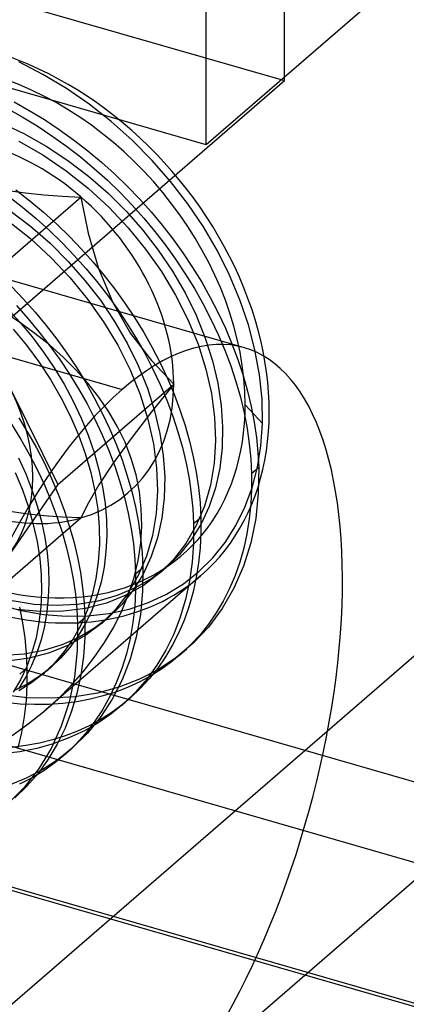
# Model space of a CAD drawing. Units: millimetres. Extents: x -30 to 29, y -75 to 38.
# Drawn here: x 11 to 15, y -48 to -37 of the extents above; entities that cross this region are included whole.
import ezdxf

# ---------------------------------------------------------------- set-up
doc = ezdxf.new("R2010")
doc.units = ezdxf.units.MM
doc.layers.add('MAIN-1', color=7, linetype='Continuous')
doc.layers.add('MAIN-2', color=7, linetype='Continuous')

msp = doc.modelspace()

# ---------------------------------------------------------------- linework, layer by layer
at = {"layer": 'MAIN-1'}
for p, q in [((9.175, -49.835), (29.125, -32.558)), ((9.175, -52.26), (29.125, -34.983))]:
    msp.add_line(p, q, dxfattribs=at)
at = {"layer": 'MAIN-2'}
for p, q in [((18.081, -34.667), (13.319, -38.791)), ((3.771, -35.097), (14.163, -38.097)), ((13.319, -38.791), (2.32, -35.616)), ((14.163, -38.097), (14.163, -35.635)), ((13.319, -38.791), (13.319, -36.366)), ((11.556, -38.03), (11.296, -37.896)), ((13.731, -40.981), (3.338, -37.981)), ((11.811, -38.183), (11.556, -38.03)), ((9.313, -42.297), (14.163, -38.097)), ((12.057, -38.353), (11.811, -38.183)), ((11.246, -38.328), (11.41, -38.419)), ((12.293, -38.539), (12.057, -38.353)), ((2.021, -38.431), (12.413, -41.431)), ((11.168, -38.395), (11.332, -38.487)), ((11.41, -38.419), (11.573, -38.518)), ((11.107, -38.555), (11.352, -38.67)), ((11.332, -38.487), (11.495, -38.586)), ((11.573, -38.518), (11.732, -38.624)), ((12.519, -38.742), (12.293, -38.539)), ((11.352, -38.67), (11.592, -38.806)), ((11.495, -38.586), (11.654, -38.692)), ((11.732, -38.624), (11.888, -38.736)), ((11.296, -38.75), (11.557, -38.9)), ((11.654, -38.692), (11.81, -38.804)), ((11.888, -38.736), (12.04, -38.854)), ((12.734, -38.959), (12.519, -38.742)), ((11.592, -38.806), (11.825, -38.959)), ((11.81, -38.804), (11.962, -38.921)), ((12.04, -38.854), (12.187, -38.977)), ((11.557, -38.9), (11.809, -39.072)), ((11.825, -38.959), (12.049, -39.129)), ((11.962, -38.921), (12.109, -39.045)), ((12.187, -38.977), (12.33, -39.105)), ((12.934, -39.187), (12.734, -38.959)), ((11.809, -39.072), (12.048, -39.262)), ((12.109, -39.045), (12.252, -39.173)), ((12.33, -39.105), (12.467, -39.238)), ((12.049, -39.129), (12.259, -39.313)), ((12.252, -39.173), (12.389, -39.306)), ((13.118, -39.426), (12.934, -39.187)), ((11.178, -39.282), (11.37, -39.31)), ((11.263, -39.277), (11.415, -39.395)), ((11.37, -39.31), (11.568, -39.331)), ((12.048, -39.262), (12.272, -39.468)), ((12.259, -39.313), (12.455, -39.508)), ((12.389, -39.306), (12.52, -39.443)), ((12.467, -39.238), (12.598, -39.375)), ((10.717, -40.436), (11.967, -39.354)), ((11.185, -39.345), (11.337, -39.463)), ((11.415, -39.395), (11.562, -39.518)), ((11.568, -39.331), (11.767, -39.345)), ((11.767, -39.345), (11.967, -39.354)), ((11.967, -39.354), (12.046, -39.744)), ((12.598, -39.375), (12.723, -39.515)), ((13.287, -39.676), (13.118, -39.426)), ((11.2, -39.501), (11.424, -39.67)), ((11.337, -39.463), (11.484, -39.586)), ((11.562, -39.518), (11.705, -39.647)), ((12.272, -39.468), (12.477, -39.686)), ((12.455, -39.508), (12.635, -39.713)), ((12.52, -39.443), (12.645, -39.583)), ((12.723, -39.515), (12.843, -39.659)), ((11.184, -39.613), (11.424, -39.803)), ((11.484, -39.586), (11.627, -39.714)), ((12.645, -39.583), (12.764, -39.726)), ((28.678, -49.456), (-5.097, -39.706)), ((11.424, -39.67), (11.634, -39.854)), ((11.627, -39.714), (11.764, -39.847)), ((11.705, -39.647), (11.842, -39.78)), ((12.046, -39.744), (12.157, -40.126)), ((12.477, -39.686), (12.664, -39.916)), ((12.635, -39.713), (12.801, -39.928)), ((12.764, -39.726), (12.879, -39.874)), ((12.843, -39.659), (12.957, -39.806)), ((13.438, -39.935), (13.287, -39.676)), ((11.424, -39.803), (11.647, -40.009)), ((11.634, -39.854), (11.83, -40.049)), ((11.764, -39.847), (11.895, -39.984)), ((11.842, -39.78), (11.973, -39.916)), ((12.957, -39.806), (13.066, -39.958)), ((27.812, -49.206), (-4.231, -39.956)), ((11.973, -39.916), (12.098, -40.057)), ((12.664, -39.916), (12.835, -40.159)), ((12.801, -39.928), (12.954, -40.155)), ((12.879, -39.874), (12.988, -40.026)), ((13.066, -39.958), (13.171, -40.115)), ((13.57, -40.197), (13.438, -39.935)), ((11.647, -40.009), (11.852, -40.228)), ((11.83, -40.049), (12.01, -40.254)), ((11.895, -39.984), (12.02, -40.124)), ((12.098, -40.057), (12.218, -40.2)), ((12.988, -40.026), (13.092, -40.182)), ((12.02, -40.124), (12.139, -40.267)), ((12.157, -40.126), (12.31, -40.494)), ((12.835, -40.159), (12.988, -40.414)), ((12.954, -40.155), (13.09, -40.39)), ((13.171, -40.115), (13.269, -40.275)), ((11.852, -40.228), (12.039, -40.457)), ((12.01, -40.254), (12.176, -40.469)), ((12.139, -40.267), (12.254, -40.415)), ((12.218, -40.2), (12.332, -40.348)), ((13.092, -40.182), (13.191, -40.342)), ((13.269, -40.275), (13.361, -40.438)), ((13.682, -40.464), (13.57, -40.197)), ((11.217, -40.321), (11.348, -40.458)), ((12.332, -40.348), (12.441, -40.5)), ((13.191, -40.342), (13.283, -40.505)), ((11.348, -40.458), (11.473, -40.598)), ((12.039, -40.457), (12.21, -40.701)), ((12.176, -40.469), (12.329, -40.696)), ((12.254, -40.415), (12.363, -40.567)), ((12.988, -40.414), (13.121, -40.677)), ((13.09, -40.39), (13.209, -40.631)), ((13.361, -40.438), (13.447, -40.603)), ((13.774, -40.733), (13.682, -40.464)), ((11.306, -40.707), (11.136, -40.594)), ((11.167, -40.551), (11.307, -40.704)), ((11.27, -40.525), (11.395, -40.665)), ((11.473, -40.598), (11.593, -40.741)), ((12.31, -40.494), (12.502, -40.826)), ((12.363, -40.567), (12.467, -40.724)), ((12.441, -40.5), (12.546, -40.656)), ((13.283, -40.505), (13.368, -40.671)), ((11.307, -40.704), (11.439, -40.862)), ((11.395, -40.665), (11.514, -40.809)), ((12.21, -40.701), (12.363, -40.955)), ((12.329, -40.696), (12.465, -40.931)), ((12.546, -40.656), (12.644, -40.816)), ((13.121, -40.677), (13.23, -40.944)), ((13.209, -40.631), (13.308, -40.876)), ((13.368, -40.671), (13.447, -40.838)), ((13.447, -40.603), (13.525, -40.771)), ((-4.548, -40.73), (16.163, -46.709)), ((11.235, -40.779), (11.378, -40.952)), ((11.47, -40.826), (11.306, -40.707)), ((11.514, -40.809), (11.629, -40.956)), ((11.593, -40.741), (11.707, -40.889)), ((12.467, -40.724), (12.566, -40.884)), ((13.525, -40.771), (13.596, -40.939)), ((13.844, -41.005), (13.774, -40.733)), ((11.439, -40.862), (11.563, -41.027)), ((11.626, -40.951), (11.47, -40.826)), ((11.707, -40.889), (11.816, -41.041)), ((12.502, -40.826), (12.726, -41.12)), ((12.566, -40.884), (12.658, -41.046)), ((12.644, -40.816), (12.736, -40.979)), ((13.308, -40.876), (13.386, -41.122)), ((13.447, -40.838), (13.518, -41.007)), ((11.378, -40.952), (11.513, -41.134)), ((11.774, -41.083), (11.626, -40.951)), ((11.629, -40.956), (11.738, -41.109)), ((12.363, -40.955), (12.496, -41.218)), ((12.465, -40.931), (12.584, -41.172)), ((12.736, -40.979), (12.822, -41.144)), ((13.23, -40.944), (13.314, -41.212)), ((13.518, -41.007), (13.582, -41.177)), ((13.596, -40.939), (13.66, -41.109)), ((13.893, -41.273), (13.844, -41.005)), ((11.563, -41.027), (11.679, -41.198)), ((11.738, -41.109), (11.842, -41.265)), ((11.912, -41.22), (11.774, -41.083)), ((11.816, -41.041), (11.921, -41.197)), ((12.658, -41.046), (12.743, -41.212)), ((12.726, -41.12), (12.967, -41.374)), ((13.386, -41.122), (13.444, -41.365)), ((13.66, -41.109), (13.716, -41.279)), ((11.513, -41.134), (11.637, -41.323)), ((11.679, -41.198), (11.786, -41.375)), ((12.041, -41.364), (11.912, -41.22)), ((11.921, -41.197), (12.019, -41.357)), ((12.496, -41.218), (12.605, -41.485)), ((12.584, -41.172), (12.683, -41.417)), ((12.743, -41.212), (12.822, -41.379)), ((12.822, -41.144), (12.9, -41.312)), ((13.314, -41.212), (13.374, -41.476)), ((13.582, -41.177), (13.638, -41.347)), ((11.637, -41.323), (11.75, -41.518)), ((11.842, -41.265), (11.941, -41.425)), ((12.9, -41.312), (12.971, -41.481)), ((13.716, -41.279), (13.764, -41.449)), ((13.92, -41.537), (13.893, -41.273)), ((11.217, -41.446), (11.717, -42.457)), ((11.717, -42.457), (12.967, -41.374)), ((11.786, -41.375), (11.884, -41.556)), ((11.941, -41.425), (12.033, -41.588)), ((12.019, -41.357), (12.111, -41.52)), ((12.16, -41.515), (12.041, -41.364)), ((12.683, -41.417), (12.761, -41.663)), ((12.967, -41.374), (12.728, -41.673)), ((12.822, -41.379), (12.893, -41.548)), ((13.444, -41.365), (13.48, -41.603)), ((13.638, -41.347), (13.686, -41.516)), ((13.764, -41.449), (13.804, -41.617)), ((11.75, -41.518), (11.851, -41.717)), ((12.111, -41.52), (12.197, -41.686)), ((12.267, -41.672), (12.16, -41.515)), ((12.605, -41.485), (12.689, -41.753)), ((12.893, -41.548), (12.957, -41.718)), ((12.971, -41.481), (13.035, -41.65)), ((13.374, -41.476), (13.408, -41.735)), ((13.686, -41.516), (13.726, -41.685)), ((13.925, -41.797), (13.92, -41.537)), ((11.884, -41.556), (11.97, -41.74)), ((12.033, -41.588), (12.118, -41.753)), ((13.035, -41.65), (13.091, -41.82)), ((13.48, -41.603), (13.495, -41.834)), ((13.738, -41.597), (13.925, -41.797)), ((13.804, -41.617), (13.836, -41.784)), ((11.296, -41.739), (11.394, -41.898)), ((11.851, -41.717), (11.939, -41.92)), ((11.97, -41.74), (12.046, -41.926)), ((12.118, -41.753), (12.197, -41.921)), ((12.197, -41.686), (12.275, -41.853)), ((12.361, -41.834), (12.267, -41.672)), ((12.728, -41.673), (12.508, -41.959)), ((12.689, -41.753), (12.749, -42.018)), ((12.761, -41.663), (12.819, -41.906)), ((12.957, -41.718), (13.013, -41.888)), ((13.408, -41.735), (13.417, -41.984)), ((13.726, -41.685), (13.758, -41.852)), ((11.217, -41.806), (11.316, -41.966)), ((12.275, -41.853), (12.346, -42.022)), ((12.442, -42.002), (12.361, -41.834)), ((13.091, -41.82), (13.139, -41.99)), ((13.495, -41.834), (13.489, -42.06)), ((13.758, -41.852), (13.782, -42.017)), ((13.836, -41.784), (13.86, -41.949)), ((13.908, -42.039), (13.925, -41.797)), ((11.316, -41.966), (11.408, -42.129)), ((11.394, -41.898), (11.486, -42.061)), ((11.939, -41.92), (12.013, -42.123)), ((12.046, -41.926), (12.109, -42.112)), ((12.197, -41.921), (12.268, -42.09)), ((12.508, -41.959), (12.314, -42.227)), ((12.819, -41.906), (12.855, -42.144)), ((13.013, -41.888), (13.061, -42.057)), ((13.86, -41.949), (13.876, -42.111)), ((11.486, -42.061), (11.572, -42.227)), ((12.346, -42.022), (12.41, -42.192)), ((12.509, -42.176), (12.442, -42.002)), ((12.749, -42.018), (12.783, -42.276)), ((13.061, -42.057), (13.101, -42.226)), ((13.139, -41.99), (13.179, -42.158)), ((13.417, -41.984), (13.402, -42.228)), ((13.489, -42.06), (13.464, -42.28)), ((13.782, -42.017), (13.798, -42.179)), ((13.871, -42.271), (13.908, -42.039)), ((11.294, -42.17), (11.371, -42.341)), ((11.408, -42.129), (11.493, -42.294)), ((12.013, -42.123), (12.073, -42.327)), ((12.109, -42.112), (12.161, -42.298)), ((12.268, -42.09), (12.332, -42.259)), ((12.41, -42.192), (12.466, -42.362)), ((12.561, -42.354), (12.509, -42.176)), ((12.855, -42.144), (12.87, -42.375)), ((13.179, -42.158), (13.211, -42.325)), ((13.798, -42.179), (13.806, -42.338)), ((13.876, -42.111), (13.884, -42.271)), ((11.493, -42.294), (11.572, -42.462)), ((11.572, -42.227), (11.65, -42.394)), ((12.314, -42.227), (12.161, -42.46)), ((12.161, -42.298), (12.2, -42.481)), ((12.332, -42.259), (12.388, -42.429)), ((12.783, -42.276), (12.792, -42.525)), ((13.101, -42.226), (13.133, -42.393)), ((13.402, -42.228), (13.363, -42.465)), ((13.464, -42.28), (13.417, -42.492)), ((13.806, -42.338), (13.884, -42.271)), ((13.814, -42.492), (13.871, -42.271)), ((13.884, -42.271), (13.88, -42.55)), ((27.812, -51.631), (-4.231, -42.381)), ((11.257, -42.327), (11.335, -42.514)), ((11.371, -42.341), (11.438, -42.514)), ((11.65, -42.394), (11.721, -42.563)), ((12.073, -42.327), (12.118, -42.528)), ((12.466, -42.362), (12.514, -42.531)), ((12.598, -42.535), (12.561, -42.354)), ((12.87, -42.375), (12.864, -42.601)), ((13.133, -42.393), (13.157, -42.558)), ((13.211, -42.325), (13.235, -42.49)), ((13.806, -42.338), (13.807, -42.504)), ((11.717, -42.457), (11.217, -43.179)), ((11.572, -42.462), (11.643, -42.631)), ((12.161, -42.46), (12.047, -42.656)), ((12.2, -42.481), (12.227, -42.662)), ((12.388, -42.429), (12.436, -42.599)), ((13.235, -42.49), (13.251, -42.653)), ((13.363, -42.465), (13.299, -42.69)), ((13.417, -42.492), (13.35, -42.694)), ((13.736, -42.702), (13.814, -42.492)), ((13.807, -42.504), (13.799, -42.667)), ((11.335, -42.514), (11.4, -42.701)), ((11.438, -42.514), (11.494, -42.686)), ((11.721, -42.563), (11.785, -42.733)), ((12.118, -42.528), (12.148, -42.725)), ((12.436, -42.599), (12.476, -42.767)), ((12.514, -42.531), (12.554, -42.7)), ((12.618, -42.718), (12.598, -42.535)), ((12.792, -42.525), (12.777, -42.77)), ((12.864, -42.601), (12.839, -42.821)), ((13.157, -42.558), (13.173, -42.72)), ((13.88, -42.55), (13.852, -42.823)), ((11.4, -42.701), (11.453, -42.889)), ((11.494, -42.686), (11.54, -42.858)), ((11.643, -42.631), (11.707, -42.801)), ((12.047, -42.656), (11.967, -42.818)), ((12.227, -42.662), (12.242, -42.838)), ((12.554, -42.7), (12.586, -42.867)), ((12.623, -42.903), (12.618, -42.718)), ((13.173, -42.72), (13.181, -42.879)), ((13.299, -42.69), (13.21, -42.9)), ((13.251, -42.653), (13.259, -42.812)), ((13.35, -42.694), (13.262, -42.882)), ((13.639, -42.9), (13.736, -42.702)), ((13.799, -42.667), (13.782, -42.829)), ((10.717, -43.9), (11.967, -42.818)), ((11.37, -42.774), (11.178, -42.746)), ((11.568, -42.795), (11.37, -42.774)), ((11.767, -42.809), (11.568, -42.795)), ((11.707, -42.801), (11.763, -42.97)), ((11.967, -42.818), (11.767, -42.809)), ((11.785, -42.733), (11.841, -42.903)), ((12.148, -42.725), (12.164, -42.918)), ((12.476, -42.767), (12.508, -42.934)), ((12.777, -42.77), (12.738, -43.006)), ((12.839, -42.821), (12.792, -43.034)), ((13.181, -42.879), (13.259, -42.812)), ((13.259, -42.812), (13.26, -42.977)), ((13.782, -42.829), (13.757, -42.988)), ((13.852, -42.823), (13.798, -43.087)), ((11.453, -42.889), (11.494, -43.074)), ((11.54, -42.858), (11.576, -43.028)), ((11.841, -42.903), (11.889, -43.072)), ((12.164, -42.918), (12.166, -43.106)), ((12.242, -42.838), (12.245, -43.011)), ((12.508, -42.934), (12.532, -43.099)), ((12.586, -42.867), (12.61, -43.032)), ((12.611, -43.09), (12.623, -42.903)), ((13.21, -42.9), (13.098, -43.093)), ((13.262, -42.882), (13.155, -43.055)), ((13.181, -42.879), (13.18, -43.09)), ((13.523, -43.082), (13.639, -42.9)), ((11.576, -43.028), (11.601, -43.196)), ((11.763, -42.97), (11.811, -43.14)), ((12.245, -43.011), (12.236, -43.181)), ((12.61, -43.032), (12.626, -43.194)), ((12.738, -43.006), (12.674, -43.231)), ((12.792, -43.034), (12.725, -43.235)), ((13.26, -42.977), (13.252, -43.141)), ((13.757, -42.988), (13.723, -43.143)), ((11.494, -43.074), (11.522, -43.256)), ((11.811, -43.14), (11.851, -43.309)), ((11.889, -43.072), (11.929, -43.241)), ((12.166, -43.106), (12.154, -43.292)), ((12.532, -43.099), (12.548, -43.262)), ((12.583, -43.276), (12.611, -43.09)), ((13.098, -43.093), (12.965, -43.265)), ((13.155, -43.055), (13.031, -43.211)), ((13.18, -43.09), (13.166, -43.297)), ((13.252, -43.141), (13.235, -43.302)), ((13.39, -43.248), (13.523, -43.082)), ((13.723, -43.143), (13.68, -43.294)), ((13.798, -43.087), (13.719, -43.34)), ((11.601, -43.196), (11.616, -43.359)), ((11.929, -43.241), (11.961, -43.408)), ((12.236, -43.181), (12.216, -43.348)), ((12.674, -43.231), (12.585, -43.441)), ((12.626, -43.194), (12.634, -43.353)), ((12.725, -43.235), (12.637, -43.424)), ((13.031, -43.211), (12.891, -43.348)), ((13.239, -43.397), (13.39, -43.248)), ((11.522, -43.256), (11.538, -43.434)), ((11.616, -43.359), (11.62, -43.52)), ((11.851, -43.309), (11.883, -43.476)), ((12.154, -43.292), (12.128, -43.473)), ((12.216, -43.348), (12.184, -43.51)), ((12.54, -43.461), (12.583, -43.276)), ((12.548, -43.262), (12.556, -43.421)), ((12.556, -43.421), (12.634, -43.353)), ((12.634, -43.353), (12.631, -43.61)), ((12.891, -43.348), (12.73, -43.471)), ((12.965, -43.265), (12.813, -43.416)), ((12.871, -43.365), (12.881, -43.357)), ((12.881, -43.357), (12.891, -43.348)), ((13.166, -43.297), (13.137, -43.5)), ((13.235, -43.302), (13.21, -43.461)), ((13.719, -43.34), (13.616, -43.577)), ((13.68, -43.294), (13.629, -43.44)), ((11.538, -43.434), (11.542, -43.608)), ((13.258, -43.443), (11.589, -44.889)), ((11.961, -43.408), (11.985, -43.573)), ((12.585, -43.441), (12.473, -43.634)), ((12.481, -43.642), (12.54, -43.461)), ((12.637, -43.424), (12.53, -43.596)), ((12.556, -43.421), (12.556, -43.599)), ((12.813, -43.416), (12.641, -43.546)), ((12.813, -43.416), (12.823, -43.407)), ((12.823, -43.407), (12.832, -43.399)), ((12.832, -43.399), (12.842, -43.39)), ((12.842, -43.39), (12.852, -43.382)), ((12.852, -43.382), (12.862, -43.374)), ((12.862, -43.374), (12.871, -43.365)), ((13.072, -43.529), (13.239, -43.397)), ((13.21, -43.461), (13.176, -43.616)), ((13.629, -43.44), (13.569, -43.581)), ((11.62, -43.52), (11.615, -43.678)), ((11.883, -43.476), (11.907, -43.64)), ((11.985, -43.573), (12.001, -43.735)), ((12.128, -43.473), (12.088, -43.648)), ((12.184, -43.51), (12.139, -43.667)), ((12.552, -43.574), (12.358, -43.656)), ((12.641, -43.546), (12.45, -43.653)), ((12.73, -43.471), (12.552, -43.574)), ((12.891, -43.641), (13.072, -43.529)), ((13.137, -43.5), (13.094, -43.698)), ((11.542, -43.608), (11.534, -43.78)), ((11.615, -43.678), (11.599, -43.833)), ((11.907, -43.64), (11.923, -43.803)), ((12.088, -43.648), (12.033, -43.816)), ((12.139, -43.667), (12.083, -43.817)), ((12.358, -43.656), (12.149, -43.716)), ((12.45, -43.653), (12.241, -43.737)), ((12.473, -43.634), (12.34, -43.806)), ((12.53, -43.596), (12.406, -43.752)), ((12.407, -43.821), (12.481, -43.642)), ((12.556, -43.599), (12.547, -43.775)), ((12.631, -43.61), (12.608, -43.861)), ((12.695, -43.732), (12.891, -43.641)), ((13.176, -43.616), (13.133, -43.767)), ((13.616, -43.577), (13.49, -43.797)), ((13.569, -43.581), (13.501, -43.716)), ((11.075, -43.754), (11.321, -43.818)), ((11.463, -43.751), (11.224, -43.714)), ((11.304, -43.782), (11.336, -43.949)), ((11.699, -43.764), (11.463, -43.751)), ((11.534, -43.78), (11.514, -43.948)), ((11.929, -43.752), (11.699, -43.764)), ((12.149, -43.716), (11.929, -43.752)), ((12.001, -43.735), (12.009, -43.894)), ((12.241, -43.737), (12.016, -43.795)), ((12.406, -43.752), (12.266, -43.889)), ((12.487, -43.802), (12.695, -43.732)), ((12.547, -43.775), (12.527, -43.948)), ((13.094, -43.698), (13.038, -43.889)), ((13.133, -43.767), (13.082, -43.914)), ((13.501, -43.716), (13.425, -43.844)), ((11.531, -43.829), (11.278, -43.805)), ((11.321, -43.818), (11.566, -43.86)), ((11.778, -43.826), (11.531, -43.829)), ((11.566, -43.86), (11.808, -43.879)), ((11.599, -43.833), (11.574, -43.986)), ((12.016, -43.795), (11.778, -43.826)), ((11.808, -43.879), (12.042, -43.876)), ((11.923, -43.803), (11.931, -43.962)), ((12.033, -43.816), (11.964, -43.975)), ((12.083, -43.817), (12.015, -43.959)), ((12.042, -43.876), (12.269, -43.85)), ((12.266, -43.889), (12.112, -44.007)), ((12.34, -43.806), (12.188, -43.957)), ((12.256, -43.898), (12.266, -43.889)), ((12.269, -43.85), (12.487, -43.802)), ((12.32, -43.996), (12.407, -43.821)), ((12.608, -43.861), (12.563, -44.106)), ((13.038, -43.889), (12.967, -44.072)), ((13.425, -43.844), (13.341, -43.966)), ((13.49, -43.797), (13.342, -43.996)), ((11.336, -43.949), (11.36, -44.114)), ((11.514, -43.948), (11.482, -44.112)), ((11.574, -43.986), (11.537, -44.133)), ((11.964, -43.975), (11.882, -44.123)), ((11.931, -43.962), (11.926, -44.25)), ((11.931, -43.962), (12.009, -43.894)), ((12.015, -43.959), (11.937, -44.092)), ((12.009, -43.894), (12.008, -44.104)), ((12.188, -43.957), (12.019, -44.085)), ((12.188, -43.957), (12.198, -43.949)), ((12.198, -43.949), (12.207, -43.94)), ((12.207, -43.94), (12.217, -43.932)), ((12.217, -43.932), (12.227, -43.923)), ((12.221, -44.164), (12.32, -43.996)), ((12.227, -43.923), (12.237, -43.915)), ((12.237, -43.915), (12.246, -43.906)), ((12.246, -43.906), (12.256, -43.898)), ((12.527, -43.948), (12.497, -44.118)), ((13.082, -43.914), (13.022, -44.054)), ((13.342, -43.996), (13.175, -44.174)), ((13.341, -43.966), (13.251, -44.08)), ((12.019, -44.085), (11.833, -44.191)), ((11.937, -44.092), (11.847, -44.215)), ((12.112, -44.007), (11.943, -44.107)), ((12.008, -44.104), (11.994, -44.312)), ((12.967, -44.072), (12.883, -44.245)), ((13.022, -44.054), (12.954, -44.189)), ((13.251, -44.08), (13.153, -44.186)), ((11.36, -44.114), (11.376, -44.276)), ((11.482, -44.112), (11.438, -44.27)), ((11.537, -44.133), (11.491, -44.275)), ((11.76, -44.188), (11.562, -44.248)), ((11.833, -44.191), (11.629, -44.274)), ((11.943, -44.107), (11.76, -44.188)), ((11.882, -44.123), (11.787, -44.261)), ((12.11, -44.326), (12.221, -44.164)), ((12.497, -44.118), (12.458, -44.284)), ((12.563, -44.106), (12.498, -44.342)), ((12.954, -44.189), (12.878, -44.318)), ((13.175, -44.174), (12.99, -44.329)), ((13.153, -44.186), (13.049, -44.285)), ((11.354, -44.287), (11.136, -44.304)), ((11.562, -44.248), (11.354, -44.287)), ((11.376, -44.276), (11.384, -44.436)), ((11.438, -44.27), (11.382, -44.421)), ((11.629, -44.274), (11.41, -44.333)), ((11.491, -44.275), (11.435, -44.411)), ((11.787, -44.261), (11.68, -44.386)), ((11.847, -44.215), (11.749, -44.328)), ((11.926, -44.25), (11.896, -44.532)), ((11.994, -44.312), (11.965, -44.515)), ((12.458, -44.284), (12.408, -44.444)), ((12.883, -44.245), (12.785, -44.408)), ((12.878, -44.318), (12.795, -44.439)), ((13.049, -44.285), (12.945, -44.371)), ((13.11, -44.233), (13.032, -44.3)), ((11.41, -44.333), (11.178, -44.365)), ((11.382, -44.421), (11.314, -44.564)), ((11.435, -44.411), (11.368, -44.54)), ((11.68, -44.386), (11.563, -44.498)), ((11.749, -44.328), (11.641, -44.431)), ((11.989, -44.481), (12.11, -44.326)), ((12.498, -44.342), (12.411, -44.565)), ((12.785, -44.408), (12.676, -44.56)), ((12.99, -44.329), (12.802, -44.454)), ((12.945, -44.371), (12.836, -44.45)), ((11.306, -44.503), (11.384, -44.436)), ((11.384, -44.436), (11.384, -44.614)), ((11.517, -44.528), (11.385, -44.612)), ((11.563, -44.498), (11.435, -44.599)), ((11.641, -44.431), (11.517, -44.528)), ((11.563, -44.498), (11.573, -44.49)), ((11.573, -44.49), (11.582, -44.481)), ((11.582, -44.481), (11.592, -44.473)), ((11.592, -44.473), (11.602, -44.465)), ((11.602, -44.465), (11.612, -44.456)), ((11.612, -44.456), (11.621, -44.448)), ((11.621, -44.448), (11.631, -44.439)), ((11.631, -44.439), (11.641, -44.431)), ((11.857, -44.63), (11.989, -44.481)), ((11.965, -44.515), (11.923, -44.713)), ((12.408, -44.444), (12.348, -44.599)), ((12.802, -44.454), (12.597, -44.559)), ((12.721, -44.523), (12.601, -44.588)), ((12.795, -44.439), (12.704, -44.554)), ((12.836, -44.45), (12.721, -44.523)), ((11.314, -44.564), (11.235, -44.698)), ((11.385, -44.612), (11.242, -44.685)), ((11.368, -44.54), (11.293, -44.661)), ((11.435, -44.599), (11.296, -44.686)), ((11.384, -44.614), (11.375, -44.79)), ((11.716, -44.773), (11.857, -44.63)), ((11.896, -44.532), (11.838, -44.805)), ((12.348, -44.599), (12.278, -44.747)), ((12.411, -44.565), (12.305, -44.774)), ((12.597, -44.559), (12.377, -44.644)), ((12.601, -44.588), (12.475, -44.646)), ((12.676, -44.56), (12.555, -44.699)), ((12.704, -44.554), (12.606, -44.66)), ((11.386, -44.759), (11.122, -44.729)), ((11.923, -44.713), (11.866, -44.904)), ((12.144, -44.708), (11.9, -44.748)), ((12.207, -44.74), (12.066, -44.776)), ((12.377, -44.644), (12.144, -44.708)), ((12.343, -44.697), (12.207, -44.74)), ((12.475, -44.646), (12.343, -44.697)), ((12.555, -44.699), (12.424, -44.826)), ((12.606, -44.66), (12.502, -44.759)), ((11.31, -44.827), (11.152, -44.812)), ((11.466, -44.833), (11.31, -44.827)), ((11.375, -44.79), (11.355, -44.963)), ((11.646, -44.765), (11.386, -44.759)), ((11.62, -44.831), (11.466, -44.833)), ((11.565, -44.909), (11.716, -44.773)), ((11.772, -44.821), (11.62, -44.831)), ((11.9, -44.748), (11.646, -44.765)), ((11.838, -44.805), (11.754, -45.064)), ((11.921, -44.802), (11.772, -44.821)), ((12.066, -44.776), (11.921, -44.802)), ((12.305, -44.774), (12.179, -44.967)), ((12.278, -44.747), (12.199, -44.888)), ((12.398, -44.845), (12.289, -44.924)), ((12.424, -44.826), (12.29, -44.935)), ((12.502, -44.759), (12.398, -44.845)), ((12.485, -44.774), (12.407, -44.842)), ((11.399, -45.042), (11.565, -44.909)), ((11.866, -44.904), (11.795, -45.086)), ((12.199, -44.888), (12.111, -45.021)), ((12.29, -44.935), (12.149, -45.032)), ((12.289, -44.924), (12.175, -44.996)), ((11.225, -45.166), (11.399, -45.042)), ((11.355, -44.963), (11.326, -45.133)), ((12.054, -45.062), (11.928, -45.12)), ((12.149, -45.032), (11.997, -45.118)), ((12.111, -45.021), (12.015, -45.145)), ((12.179, -44.967), (12.036, -45.143)), ((12.175, -44.996), (12.054, -45.062)), ((11.326, -45.133), (11.286, -45.299)), ((11.754, -45.064), (11.644, -45.306)), ((11.795, -45.086), (11.711, -45.26)), ((11.928, -45.12), (11.796, -45.171)), ((11.997, -45.118), (11.837, -45.193)), ((12.036, -45.143), (11.877, -45.3)), ((12.015, -45.145), (11.911, -45.261)), ((5.771, -45.229), (16.163, -48.229)), ((11.519, -45.249), (11.374, -45.276)), ((11.668, -45.256), (11.491, -45.305)), ((11.66, -45.214), (11.519, -45.249)), ((11.711, -45.26), (11.614, -45.423)), ((11.796, -45.171), (11.66, -45.214)), ((11.837, -45.193), (11.668, -45.256)), ((11.911, -45.261), (11.799, -45.368)), ((11.307, -45.342), (11.117, -45.365)), ((11.374, -45.276), (11.225, -45.295)), ((11.491, -45.305), (11.307, -45.342)), ((11.644, -45.306), (11.509, -45.53)), ((11.799, -45.368), (11.685, -45.461)), ((11.877, -45.3), (11.722, -45.425)), ((11.86, -45.315), (11.782, -45.383)), ((11.614, -45.423), (11.504, -45.575)), ((11.722, -45.425), (11.556, -45.534)), ((11.685, -45.461), (11.566, -45.547)), ((11.509, -45.53), (11.352, -45.731)), ((11.556, -45.534), (11.377, -45.628)), ((11.504, -45.575), (11.383, -45.714)), ((11.566, -45.547), (11.439, -45.624)), ((11.377, -45.628), (11.186, -45.707)), ((11.439, -45.624), (11.305, -45.693)), ((11.352, -45.731), (11.174, -45.909)), ((11.383, -45.714), (11.252, -45.841))]:
    msp.add_line(p, q, dxfattribs=at)
for centre, major_axis, ratio, start_param, end_param in [((10.967, -40.797), (2.095, -2.419), 0.75, 0.713724, 3.819157), ((10.967, -40.797), (2.291, -2.646), 0.75, 0.000038, 2.284521), ((10.967, -40.797), (1.512, -1.746), 0.75, 1.760922, 2.284521), ((10.967, -40.797), (1.512, -1.746), 0.75, 0.713724, 1.760922), ((12.413, -45.545), (1.317, 4.564), 0.433013, -0.000035, 0.588003), ((12.413, -45.545), (1.317, 4.564), 0.433013, -2.238591, -0.000035), ((12.413, -45.545), (1.317, 4.564), 0.433013, 0.588003, 3.141558), ((9.717, -41.879), (1.309, -1.512), 0.75, 0.190126, 1.237323), ((10.967, -40.797), (1.512, -1.746), 0.75, -0.333473, 0.713724), ((10.967, -40.797), (2.095, -2.419), 0.75, -1.60631, 0.713724), ((10.967, -40.797), (1.512, -1.746), 0.75, -0.857072, -0.333473), ((10.967, -40.797), (2.291, -2.646), 0.75, -0.857072, 0.000038)]:
    msp.add_ellipse(centre, major_axis=major_axis, ratio=ratio, start_param=start_param, end_param=end_param, dxfattribs=at)

doc.saveas('drawing.dxf')
